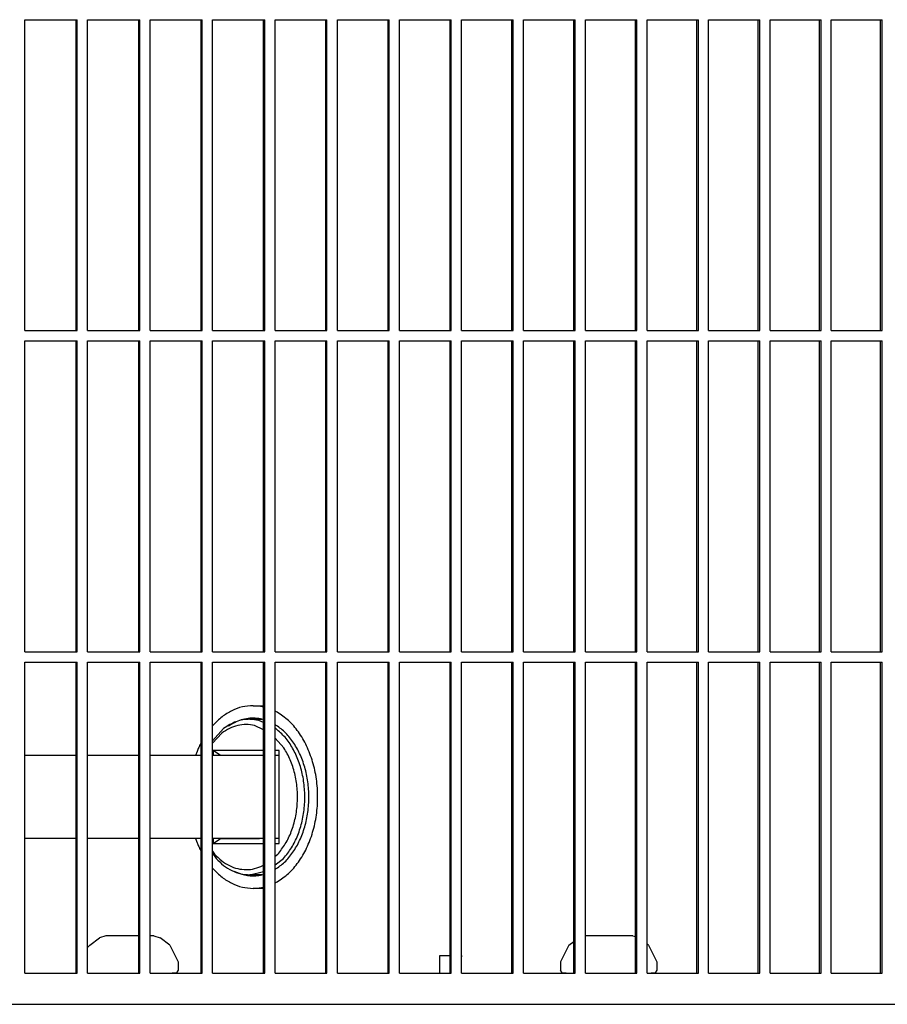
# Model space of a CAD drawing. Units: millimetres. Extents: x 1020 to 5220, y 802 to 3772.
# Drawn here: x 2396 to 2479, y 3174 to 3269 of the extents above; entities that cross this region are included whole.
import ezdxf

# ---------------------------------------------------------------- set-up
doc = ezdxf.new("R2010")
doc.units = ezdxf.units.MM

msp = doc.modelspace()

# ---------------------------------------------------------------- linework, layer by layer
at = {"color": 1, "linetype": 'Continuous'}
for p, q in [((2396.177, 3268.626), (2401.217, 3268.626)), ((2396.177, 3238.626), (2396.177, 3268.626)), ((2401.134, 3238.626), (2401.134, 3268.626)), ((2401.217, 3238.626), (2401.217, 3268.626)), ((2402.225, 3268.626), (2407.258, 3268.626)), ((2402.225, 3238.626), (2402.225, 3268.626)), ((2407.169, 3238.626), (2407.169, 3268.626)), ((2407.258, 3238.626), (2407.258, 3268.626)), ((2408.264, 3268.626), (2413.291, 3268.626)), ((2408.264, 3238.626), (2408.264, 3268.626)), ((2413.195, 3238.626), (2413.195, 3268.626)), ((2413.291, 3238.626), (2413.291, 3268.626)), ((2414.295, 3268.626), (2419.314, 3268.626)), ((2414.295, 3238.626), (2414.295, 3268.626)), ((2419.213, 3238.626), (2419.213, 3268.626)), ((2419.314, 3238.626), (2419.314, 3268.626)), ((2420.317, 3268.626), (2425.328, 3268.626)), ((2420.317, 3238.626), (2420.317, 3268.626)), ((2425.22, 3238.626), (2425.22, 3268.626)), ((2425.328, 3238.626), (2425.328, 3268.626)), ((2426.329, 3268.626), (2431.331, 3268.626)), ((2426.329, 3238.626), (2426.329, 3268.626)), ((2431.217, 3238.626), (2431.217, 3268.626)), ((2431.331, 3238.626), (2431.331, 3268.626)), ((2432.33, 3268.626), (2437.323, 3268.626)), ((2432.33, 3238.626), (2432.33, 3268.626)), ((2437.203, 3238.626), (2437.203, 3268.626)), ((2437.323, 3238.626), (2437.323, 3268.626)), ((2438.321, 3268.626), (2443.304, 3268.626)), ((2438.321, 3238.626), (2438.321, 3268.626)), ((2443.177, 3238.626), (2443.177, 3268.626)), ((2443.304, 3238.626), (2443.304, 3268.626)), ((2444.299, 3268.626), (2449.272, 3268.626)), ((2444.299, 3238.626), (2444.299, 3268.626)), ((2449.14, 3238.626), (2449.14, 3268.626)), ((2449.272, 3238.626), (2449.272, 3268.626)), ((2450.266, 3268.626), (2455.228, 3268.626)), ((2450.266, 3238.626), (2450.266, 3268.626)), ((2455.089, 3238.626), (2455.089, 3268.626)), ((2455.228, 3238.626), (2455.228, 3268.626)), ((2456.219, 3268.626), (2461.17, 3268.626)), ((2456.219, 3238.626), (2456.219, 3268.626)), ((2461.025, 3238.626), (2461.025, 3268.626)), ((2461.17, 3238.626), (2461.17, 3268.626)), ((2462.159, 3268.626), (2467.098, 3268.626)), ((2462.159, 3238.626), (2462.159, 3268.626)), ((2466.947, 3238.626), (2466.947, 3268.626)), ((2467.098, 3238.626), (2467.098, 3268.626)), ((2468.085, 3268.626), (2473.012, 3268.626)), ((2468.085, 3238.626), (2468.085, 3268.626)), ((2472.855, 3238.626), (2472.855, 3268.626)), ((2473.012, 3238.626), (2473.012, 3268.626)), ((2473.996, 3268.626), (2478.911, 3268.626)), ((2473.996, 3238.626), (2473.996, 3268.626)), ((2478.748, 3238.626), (2478.748, 3268.626)), ((2478.911, 3238.626), (2478.911, 3268.626)), ((2396.177, 3238.626), (2401.217, 3238.626)), ((2402.225, 3238.626), (2407.258, 3238.626)), ((2408.264, 3238.626), (2413.291, 3238.626)), ((2414.295, 3238.626), (2419.314, 3238.626)), ((2420.317, 3238.626), (2425.328, 3238.626)), ((2426.329, 3238.626), (2431.331, 3238.626)), ((2432.33, 3238.626), (2437.323, 3238.626)), ((2438.321, 3238.626), (2443.304, 3238.626)), ((2444.299, 3238.626), (2449.272, 3238.626)), ((2450.266, 3238.626), (2455.228, 3238.626)), ((2456.219, 3238.626), (2461.17, 3238.626)), ((2462.159, 3238.626), (2467.098, 3238.626)), ((2468.085, 3238.626), (2473.012, 3238.626)), ((2473.996, 3238.626), (2478.911, 3238.626)), ((2396.177, 3207.626), (2396.177, 3237.626)), ((2396.177, 3237.626), (2401.217, 3237.626)), ((2401.134, 3207.626), (2401.134, 3237.626)), ((2401.217, 3207.626), (2401.217, 3237.626)), ((2402.225, 3207.626), (2402.225, 3237.626)), ((2402.225, 3237.626), (2407.258, 3237.626)), ((2407.169, 3207.626), (2407.169, 3237.626)), ((2407.258, 3207.626), (2407.258, 3237.626)), ((2408.264, 3207.626), (2408.264, 3237.626)), ((2408.264, 3237.626), (2413.291, 3237.626)), ((2413.195, 3207.626), (2413.195, 3237.626)), ((2413.291, 3207.626), (2413.291, 3237.626)), ((2414.295, 3207.626), (2414.295, 3237.626)), ((2414.295, 3237.626), (2419.314, 3237.626)), ((2419.213, 3207.626), (2419.213, 3237.626)), ((2419.314, 3207.626), (2419.314, 3237.626)), ((2420.317, 3207.626), (2420.317, 3237.626)), ((2420.317, 3237.626), (2425.328, 3237.626)), ((2425.22, 3207.626), (2425.22, 3237.626)), ((2425.328, 3207.626), (2425.328, 3237.626)), ((2426.329, 3207.626), (2426.329, 3237.626)), ((2426.329, 3237.626), (2431.331, 3237.626)), ((2431.217, 3207.626), (2431.217, 3237.626)), ((2431.331, 3207.626), (2431.331, 3237.626)), ((2432.33, 3207.626), (2432.33, 3237.626)), ((2432.33, 3237.626), (2437.323, 3237.626)), ((2437.203, 3207.626), (2437.203, 3237.626)), ((2437.323, 3207.626), (2437.323, 3237.626)), ((2438.321, 3207.626), (2438.321, 3237.626)), ((2438.321, 3237.626), (2443.304, 3237.626)), ((2443.177, 3207.626), (2443.177, 3237.626)), ((2443.304, 3207.626), (2443.304, 3237.626)), ((2444.299, 3207.626), (2444.299, 3237.626)), ((2444.299, 3237.626), (2449.272, 3237.626)), ((2449.14, 3207.626), (2449.14, 3237.626)), ((2449.272, 3207.626), (2449.272, 3237.626)), ((2450.266, 3207.626), (2450.266, 3237.626)), ((2450.266, 3237.626), (2455.228, 3237.626)), ((2455.089, 3207.626), (2455.089, 3237.626)), ((2455.228, 3207.626), (2455.228, 3237.626)), ((2456.219, 3207.626), (2456.219, 3237.626)), ((2456.219, 3237.626), (2461.17, 3237.626)), ((2461.025, 3207.626), (2461.025, 3237.626)), ((2461.17, 3207.626), (2461.17, 3237.626)), ((2462.159, 3207.626), (2462.159, 3237.626)), ((2462.159, 3237.626), (2467.098, 3237.626)), ((2466.947, 3207.626), (2466.947, 3237.626)), ((2467.098, 3207.626), (2467.098, 3237.626)), ((2468.085, 3207.626), (2468.085, 3237.626)), ((2468.085, 3237.626), (2473.012, 3237.626)), ((2472.855, 3207.626), (2472.855, 3237.626)), ((2473.012, 3207.626), (2473.012, 3237.626)), ((2473.996, 3207.626), (2473.996, 3237.626)), ((2473.996, 3237.626), (2478.911, 3237.626)), ((2478.748, 3207.626), (2478.748, 3237.626)), ((2478.911, 3207.626), (2478.911, 3237.626)), ((2396.177, 3207.626), (2401.217, 3207.626)), ((2402.225, 3207.626), (2407.258, 3207.626)), ((2408.264, 3207.626), (2413.291, 3207.626)), ((2414.295, 3207.626), (2419.314, 3207.626)), ((2420.317, 3207.626), (2425.328, 3207.626)), ((2426.329, 3207.626), (2431.331, 3207.626)), ((2432.33, 3207.626), (2437.323, 3207.626)), ((2438.321, 3207.626), (2443.304, 3207.626)), ((2444.299, 3207.626), (2449.272, 3207.626)), ((2450.266, 3207.626), (2455.228, 3207.626)), ((2456.219, 3207.626), (2461.17, 3207.626)), ((2462.159, 3207.626), (2467.098, 3207.626)), ((2468.085, 3207.626), (2473.012, 3207.626)), ((2473.996, 3207.626), (2478.911, 3207.626)), ((2396.177, 3176.626), (2396.177, 3206.626)), ((2396.177, 3206.626), (2401.217, 3206.626)), ((2401.134, 3176.626), (2401.134, 3206.626)), ((2401.217, 3176.626), (2401.217, 3206.626)), ((2402.225, 3176.626), (2402.225, 3206.626)), ((2402.225, 3206.626), (2407.258, 3206.626)), ((2407.169, 3176.626), (2407.169, 3206.626)), ((2407.258, 3176.626), (2407.258, 3206.626)), ((2408.264, 3176.626), (2408.264, 3206.626)), ((2408.264, 3206.626), (2413.291, 3206.626)), ((2413.195, 3176.626), (2413.195, 3206.626)), ((2413.291, 3176.626), (2413.291, 3206.626)), ((2414.295, 3176.626), (2414.295, 3206.626)), ((2414.295, 3206.626), (2419.314, 3206.626)), ((2419.213, 3176.626), (2419.213, 3206.626)), ((2419.314, 3176.626), (2419.314, 3206.626)), ((2420.317, 3176.626), (2420.317, 3206.626)), ((2420.317, 3206.626), (2425.328, 3206.626)), ((2425.22, 3176.626), (2425.22, 3206.626)), ((2425.328, 3176.626), (2425.328, 3206.626)), ((2426.329, 3176.626), (2426.329, 3206.626)), ((2426.329, 3206.626), (2431.331, 3206.626)), ((2431.217, 3176.626), (2431.217, 3206.626)), ((2431.331, 3176.626), (2431.331, 3206.626)), ((2432.33, 3176.626), (2432.33, 3206.626)), ((2432.33, 3206.626), (2437.323, 3206.626)), ((2437.203, 3176.626), (2437.203, 3206.626)), ((2437.323, 3176.626), (2437.323, 3206.626)), ((2438.321, 3176.626), (2438.321, 3206.626)), ((2438.321, 3206.626), (2443.304, 3206.626)), ((2443.177, 3176.626), (2443.177, 3206.626)), ((2443.304, 3176.626), (2443.304, 3206.626)), ((2444.299, 3176.626), (2444.299, 3206.626)), ((2444.299, 3206.626), (2449.272, 3206.626)), ((2449.14, 3176.626), (2449.14, 3206.626)), ((2449.272, 3176.626), (2449.272, 3206.626)), ((2450.266, 3176.626), (2450.266, 3206.626)), ((2450.266, 3206.626), (2455.228, 3206.626)), ((2455.089, 3176.626), (2455.089, 3206.626)), ((2455.228, 3176.626), (2455.228, 3206.626)), ((2456.219, 3176.626), (2456.219, 3206.626)), ((2456.219, 3206.626), (2461.17, 3206.626)), ((2461.025, 3176.626), (2461.025, 3206.626)), ((2461.17, 3176.626), (2461.17, 3206.626)), ((2462.159, 3176.626), (2462.159, 3206.626)), ((2462.159, 3206.626), (2467.098, 3206.626)), ((2466.947, 3176.626), (2466.947, 3206.626)), ((2467.098, 3176.626), (2467.098, 3206.626)), ((2468.085, 3176.626), (2468.085, 3206.626)), ((2468.085, 3206.626), (2473.012, 3206.626)), ((2472.855, 3176.626), (2472.855, 3206.626)), ((2473.012, 3176.626), (2473.012, 3206.626)), ((2473.996, 3176.626), (2473.996, 3206.626)), ((2473.996, 3206.626), (2478.911, 3206.626)), ((2478.748, 3176.626), (2478.748, 3206.626)), ((2478.911, 3176.626), (2478.911, 3206.626)), ((2418.786, 3202.397), (2418.193, 3202.436)), ((2418.193, 3202.436), (2419.213, 3202.436)), ((2419.213, 3202.31), (2418.786, 3202.397)), ((2420.51, 3201.805), (2420.317, 3201.9)), ((2414.339, 3200.552), (2414.295, 3200.499)), ((2416.069, 3200.62), (2415.83, 3200.454)), ((2418.753, 3201.024), (2417.879, 3201.126)), ((2417.879, 3201.126), (2419.066, 3201.126)), ((2419.213, 3201.095), (2418.738, 3201.197)), ((2419.213, 3200.801), (2418.753, 3201.024)), ((2415.353, 3200.223), (2414.295, 3199.06)), ((2415.168, 3199.783), (2414.295, 3198.823)), ((2419.213, 3200.108), (2418.341, 3200.531)), ((2420.406, 3200.223), (2420.317, 3200.265)), ((2413.195, 3198.883), (2413.114, 3198.737)), ((2421.171, 3198.367), (2420.317, 3199.306)), ((2412.793, 3198.031), (2412.646, 3197.626)), ((2415.048, 3197.626), (2414.341, 3198.126)), ((2419.213, 3198.126), (2414.341, 3198.126)), ((2414.341, 3198.126), (2414.341, 3197.626)), ((2420.711, 3198.126), (2420.317, 3198.126)), ((2420.71, 3197.626), (2420.711, 3198.126)), ((2420.711, 3189.126), (2420.711, 3198.126)), ((2401.134, 3197.626), (2396.177, 3197.626)), ((2407.169, 3197.626), (2402.225, 3197.626)), ((2413.195, 3197.626), (2408.264, 3197.626)), ((2419.213, 3197.626), (2414.295, 3197.626)), ((2420.71, 3197.626), (2420.317, 3197.626)), ((2420.71, 3189.626), (2420.71, 3197.626)), ((2401.134, 3189.626), (2396.177, 3189.626)), ((2407.169, 3189.626), (2402.225, 3189.626)), ((2413.195, 3189.626), (2408.264, 3189.626)), ((2412.646, 3189.626), (2412.793, 3189.221)), ((2419.213, 3189.626), (2414.295, 3189.626)), ((2414.341, 3189.626), (2414.341, 3189.126)), ((2414.341, 3189.126), (2415.048, 3189.626)), ((2415.048, 3189.626), (2418.823, 3189.626)), ((2420.71, 3189.626), (2420.317, 3189.626)), ((2420.711, 3189.126), (2420.71, 3189.626)), ((2413.114, 3188.516), (2413.195, 3188.37)), ((2414.295, 3188.391), (2414.483, 3188.102)), ((2414.295, 3188.205), (2414.619, 3187.708)), ((2414.341, 3189.126), (2419.213, 3189.126)), ((2420.317, 3189.126), (2420.711, 3189.126)), ((2420.317, 3187.91), (2420.569, 3188.103)), ((2420.317, 3187.079), (2421.139, 3187.708)), ((2414.295, 3186.754), (2414.339, 3186.701)), ((2416.347, 3186.488), (2416.581, 3186.365)), ((2417.879, 3186.126), (2419.213, 3186.441)), ((2419.135, 3187.006), (2419.213, 3187.065)), ((2419.066, 3186.126), (2417.879, 3186.126)), ((2418.738, 3186.056), (2419.213, 3186.158)), ((2420.317, 3185.353), (2420.51, 3185.448)), ((2419.213, 3184.816), (2418.193, 3184.816)), ((2418.786, 3184.856), (2419.213, 3184.943)), ((2402.452, 3179.326), (2403.386, 3180.026)), ((2403.986, 3180.226), (2403.386, 3180.026)), ((2407.191, 3180.226), (2403.986, 3180.226)), ((2408.444, 3180.226), (2408.264, 3180.226)), ((2408.619, 3180.226), (2408.444, 3180.226)), ((2408.619, 3180.226), (2409.219, 3180.026)), ((2410.152, 3179.326), (2409.219, 3180.026)), ((2448.661, 3179.326), (2449.14, 3179.685)), ((2450.372, 3180.226), (2450.266, 3180.226)), ((2454.652, 3180.226), (2450.372, 3180.226)), ((2454.828, 3180.226), (2454.652, 3180.226)), ((2454.828, 3180.226), (2454.97, 3180.216)), ((2454.97, 3180.216), (2455.089, 3180.167)), ((2402.452, 3179.326), (2402.225, 3179.116)), ((2410.152, 3179.326), (2410.952, 3177.726)), ((2448.661, 3179.326), (2447.861, 3177.726)), ((2456.361, 3179.326), (2456.219, 3179.433)), ((2456.361, 3179.326), (2457.161, 3177.726)), ((2436.202, 3176.626), (2436.202, 3178.326)), ((2436.202, 3178.326), (2437.203, 3178.326)), ((2438.325, 3178.226), (2438.321, 3178.194)), ((2438.325, 3178.326), (2438.325, 3178.226)), ((2410.952, 3176.926), (2410.802, 3176.667)), ((2410.952, 3177.726), (2410.952, 3176.926)), ((2447.861, 3177.726), (2447.861, 3176.926)), ((2448.012, 3176.667), (2447.861, 3176.926)), ((2457.161, 3176.926), (2457.01, 3176.667)), ((2457.161, 3177.726), (2457.161, 3176.926)), ((2396.177, 3176.626), (2401.217, 3176.626)), ((2402.225, 3176.626), (2407.258, 3176.626)), ((2408.264, 3176.626), (2413.291, 3176.626)), ((2410.802, 3176.667), (2410.391, 3176.626)), ((2414.295, 3176.626), (2419.314, 3176.626)), ((2420.317, 3176.626), (2425.328, 3176.626)), ((2426.329, 3176.626), (2431.331, 3176.626)), ((2432.33, 3176.626), (2437.323, 3176.626)), ((2438.321, 3176.626), (2443.304, 3176.626)), ((2444.299, 3176.626), (2449.272, 3176.626)), ((2448.422, 3176.626), (2448.012, 3176.667)), ((2450.266, 3176.626), (2455.228, 3176.626)), ((2456.219, 3176.626), (2461.17, 3176.626)), ((2457.01, 3176.667), (2456.6, 3176.626)), ((2462.159, 3176.626), (2467.098, 3176.626)), ((2468.085, 3176.626), (2473.012, 3176.626)), ((2473.996, 3176.626), (2478.911, 3176.626)), ((2266.697, 3173.626), (2964.005, 3173.626))]:
    msp.add_line(p, q, dxfattribs=at)
for points, knots in [([(2418.193, 3202.436), (2417.845, 3202.413), (2417.14, 3202.364), (2416.123, 3201.975), (2415.159, 3201.381), (2414.617, 3200.833), (2414.339, 3200.552)], [0, 0, 0, 0, 1.041144, 2.109864, 3.22885, 4.412819, 4.412819, 4.412819, 4.412819]), ([(2420.51, 3185.448), (2420.889, 3185.7), (2421.673, 3186.224), (2422.622, 3187.352), (2423.41, 3188.695), (2423.99, 3190.232), (2424.348, 3191.896), (2424.469, 3193.626), (2424.348, 3195.357), (2423.99, 3197.021), (2423.41, 3198.558), (2422.622, 3199.901), (2421.673, 3201.029), (2420.889, 3201.553), (2420.51, 3201.805)], [0, 0, 0, 0, 1.359444, 2.816237, 4.372346, 6.015302, 7.721933, 9.462107, 11.202282, 12.908913, 14.551868, 16.107977, 17.564771, 18.924214, 18.924214, 18.924214, 18.924214]), ([(2418.341, 3200.531), (2418.07, 3200.577), (2417.528, 3200.668), (2416.697, 3200.557), (2415.888, 3200.275), (2415.412, 3199.949), (2415.168, 3199.783)], [0, 0, 0, 0, 0.820992, 1.641985, 2.484411, 3.365957, 3.365957, 3.365957, 3.365957]), ([(2417.879, 3201.126), (2417.659, 3201.115), (2417.216, 3201.093), (2416.565, 3200.91), (2415.931, 3200.629), (2415.548, 3200.36), (2415.353, 3200.223)], [0, 0, 0, 0, 0.659084, 1.328028, 2.015685, 2.729124, 2.729124, 2.729124, 2.729124]), ([(2418.738, 3201.197), (2418.511, 3201.218), (2418.056, 3201.26), (2417.369, 3201.165), (2416.695, 3200.963), (2416.28, 3200.735), (2416.069, 3200.62)], [0, 0, 0, 0, 0.682295, 1.366759, 2.063903, 2.782906, 2.782906, 2.782906, 2.782906]), ([(2420.317, 3186.633), (2420.634, 3186.857), (2421.289, 3187.322), (2422.079, 3188.295), (2422.734, 3189.444), (2423.216, 3190.751), (2423.513, 3192.162), (2423.612, 3193.626), (2423.513, 3195.091), (2423.216, 3196.502), (2422.734, 3197.809), (2422.079, 3198.958), (2421.289, 3199.931), (2420.634, 3200.396), (2420.317, 3200.62)], [0, 0, 0, 0, 1.158926, 2.399338, 3.721616, 5.114901, 6.560015, 8.032372, 9.504728, 10.949843, 12.343128, 13.665406, 14.905817, 16.064743, 16.064743, 16.064743, 16.064743]), ([(2421.139, 3187.708), (2421.407, 3188.041), (2421.958, 3188.727), (2422.545, 3189.958), (2422.966, 3191.315), (2423.186, 3192.763), (2423.204, 3194.244), (2423.016, 3195.701), (2422.631, 3197.08), (2422.058, 3198.323), (2421.335, 3199.405), (2420.708, 3199.956), (2420.406, 3200.223)], [0, 0, 0, 0, 1.276366, 2.634257, 4.058859, 5.527577, 7.013158, 8.486659, 9.920345, 11.29063, 12.581181, 13.786149, 13.786149, 13.786149, 13.786149]), ([(2413.114, 3198.737), (2413.057, 3198.622), (2412.944, 3198.39), (2412.844, 3198.151), (2412.793, 3198.031)], [0, 0, 0, 0, 0.3850295, 0.7749598, 0.7749598, 0.7749598, 0.7749598]), ([(2420.569, 3188.103), (2420.828, 3188.427), (2421.364, 3189.097), (2421.923, 3190.305), (2422.313, 3191.635), (2422.498, 3193.051), (2422.478, 3194.49), (2422.247, 3195.891), (2421.836, 3197.209), (2421.389, 3197.988), (2421.171, 3198.367)], [0, 0, 0, 0, 1.24247, 2.567028, 3.957459, 5.389291, 6.833349, 8.259133, 9.638133, 10.947237, 10.947237, 10.947237, 10.947237]), ([(2412.793, 3189.221), (2412.844, 3189.102), (2412.944, 3188.863), (2413.057, 3188.631), (2413.114, 3188.516)], [0, 0, 0, 0, 0.3899306, 0.7749603, 0.7749603, 0.7749603, 0.7749603]), ([(2414.483, 3188.102), (2414.703, 3187.882), (2415.132, 3187.453), (2415.893, 3186.985), (2416.696, 3186.692), (2417.525, 3186.596), (2418.359, 3186.686), (2418.874, 3186.898), (2419.135, 3187.006)], [0, 0, 0, 0, 0.932228, 1.813775, 2.656202, 3.477197, 4.298191, 5.14062, 5.14062, 5.14062, 5.14062]), ([(2414.619, 3187.708), (2414.855, 3187.472), (2415.314, 3187.012), (2416.13, 3186.513), (2416.99, 3186.187), (2417.585, 3186.147), (2417.879, 3186.126)], [0, 0, 0, 0, 0.998808, 1.943317, 2.845912, 3.725543, 3.725543, 3.725543, 3.725543]), ([(2414.339, 3186.701), (2414.617, 3186.42), (2415.159, 3185.872), (2416.123, 3185.278), (2417.14, 3184.889), (2417.845, 3184.84), (2418.193, 3184.816)], [0, 0, 0, 0, 1.183966, 2.302949, 3.371667, 4.412809, 4.412809, 4.412809, 4.412809]), ([(2416.581, 3186.365), (2416.933, 3186.236), (2417.63, 3185.98), (2418.371, 3186.03), (2418.738, 3186.056)], [0, 0, 0, 0, 1.111527, 2.201272, 2.201272, 2.201272, 2.201272]), ([(2418.193, 3184.816), (2418.292, 3184.818), (2418.49, 3184.822), (2418.687, 3184.845), (2418.786, 3184.856)], [0, 0, 0, 0, 0.2968591, 0.594386, 0.594386, 0.594386, 0.594386])]:
    msp.add_open_spline(points, degree=3, knots=knots, dxfattribs=at)

doc.saveas('drawing.dxf')
